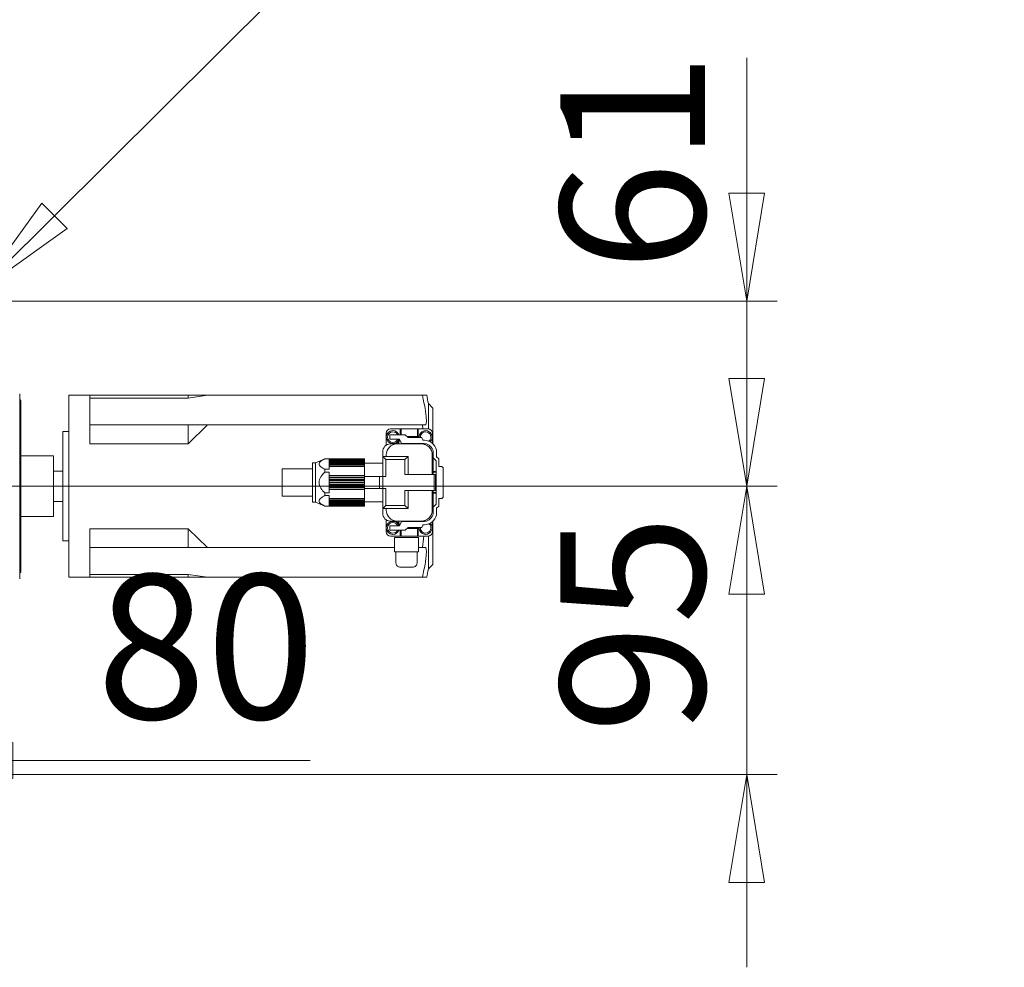
# Model space of a CAD drawing. Units: millimetres. Extents: x 333 to 2810, y 234 to 1956.
# Drawn here: x 1576 to 1901, y 395 to 708 of the extents above; entities that cross this region are included whole.
import ezdxf

# ---------------------------------------------------------------- set-up
doc = ezdxf.new("R2010")
doc.units = ezdxf.units.MM
doc.header["$LTSCALE"] = 10
doc.styles.add('SLDTEXTSTYLE0', font='TXT', dxfattribs={"width": 0.75, "bigfont": 'bigfont'})
doc.dimstyles.new('SLDDIMSTYLE1', dxfattribs={"dimtxt": 47.625, "dimasz": 35.56, "dimexe": 0, "dimexo": 0.0625, "dimgap": 11.90625, "dimtad": 1, "dimdec": 0, "dimrnd": 1e-09, "dimzin": 12, "dimdsep": 46, "dimtxsty": 'SLDTEXTSTYLE0', "dimblk1": 'CLOSED', "dimblk2": 'CLOSED', "dimsah": 1, "dimcen": 0.09, "dimadec": 0, "dimazin": 3, "dimtfac": 1, "dimtdec": 0, "dimtmove": 0, "dimatfit": 0, "dimldrblk": 'CLOSED', "dimfxl": 1, "dimfrac": 2, "dimtolj": 1, "dimtzin": 12, "dimarcsym": 0})
doc.dimstyles.new('SLDDIMSTYLE2', dxfattribs={"dimtxt": 47.625, "dimasz": 35.56, "dimexe": 0, "dimexo": 0.0625, "dimgap": 11.90625, "dimtad": 0, "dimtih": 1, "dimtoh": 1, "dimdec": 0, "dimrnd": 1e-09, "dimzin": 12, "dimdsep": 46, "dimtxsty": 'SLDTEXTSTYLE0', "dimblk1": 'NONE', "dimblk2": 'CLOSED', "dimsah": 1, "dimcen": 0, "dimadec": 0, "dimazin": 3, "dimtfac": 1, "dimtdec": 0, "dimtmove": 0, "dimatfit": 3, "dimldrblk": 'NONE', "dimfxl": 1, "dimfrac": 2, "dimtolj": 1, "dimtzin": 12, "dimarcsym": 0})

# ---------------------------------------------------------------- blocks, each defined once
blk = doc.blocks.new('_Closed')
at = {"color": 0, "linetype": 'ByBlock', "lineweight": -2}
for p, q in [((-1, 0.166667), (0, 0)), ((-1, 0.166667), (-1, -0.166667)), ((0, 0), (-1, -0.166667)), ((0, 0), (-1, 0))]:
    blk.add_line(p, q, dxfattribs=at)
blk = doc.blocks.new('_D_12')
at = {"color": 7, "linetype": 'Continuous', "lineweight": 0}
for p, q in [((1562.56, 617.99), (1709.44, 763.96)), ((1709.44, 763.96), (1898.1, 763.96)), ((1556.46, 611.93), (1562.56, 617.99))]:
    blk.add_line(p, q, dxfattribs=at)
at = {"color": 7, "linetype": 'Continuous', "lineweight": 18, "xscale": 35.56, "yscale": 35.56, "rotation": 224.8225081113}
blk.add_blockref('_Closed', (1562.56, 617.99, 300.23), dxfattribs=at)
at = {"color": 7, "linetype": 'Continuous', "lineweight": 18, "attachment_point": 1, "style": 'SLDTEXTSTYLE0'}
for s, insert, char_height in [('%%c', (1725.32, 825.35), 47.625), ('9', (1797.2, 825.35), 47.62), ('x4', (1832.39, 825.35), 47.625)]:
    blk.add_mtext(s, dxfattribs=dict(at, insert=insert, char_height=char_height))
blk = doc.blocks.new('_None')
blk = doc.blocks.new('_D_13')
at = {"color": 7, "linetype": 'Continuous', "lineweight": 0}
for p, q in [((1458.51, 468.96), (1458.51, 473.56)), ((1538.51, 468.96), (1538.51, 473.56)), ((1458.51, 463.56), (1395.01, 463.56)), ((1538.51, 463.56), (1458.51, 463.56)), ((1538.51, 463.56), (1672.09, 463.56))]:
    blk.add_line(p, q, dxfattribs=at)
at = {"color": 7, "linetype": 'Continuous', "lineweight": 18, "xscale": 35.56, "yscale": 35.56}
blk.add_blockref('_Closed', (1458.51, 463.56, 300.23), dxfattribs=at)
at = {"color": 7, "linetype": 'Continuous', "lineweight": 18, "xscale": 35.56, "yscale": 35.56, "rotation": 180}
blk.add_blockref('_Closed', (1538.51, 463.56, 300.23), dxfattribs=at)
at = {"color": 7, "linetype": 'Continuous', "lineweight": 18, "insert": (1601.71, 524.95), "char_height": 47.625, "attachment_point": 1, "style": 'SLDTEXTSTYLE0'}
blk.add_mtext('80', dxfattribs=at)
blk = doc.blocks.new('_D_14')
at = {"color": 7, "linetype": 'Continuous', "lineweight": 0}
for p, q in [((1815.91, 553.96), (1815.91, 617.46)), ((1508.51, 553.96), (1825.91, 553.96)), ((1815.91, 553.96), (1815.91, 458.96)), ((1548.51, 458.96), (1825.91, 458.96)), ((1815.91, 458.96), (1815.91, 395.46))]:
    blk.add_line(p, q, dxfattribs=at)
at = {"color": 7, "linetype": 'Continuous', "lineweight": 18, "xscale": 35.56, "yscale": 35.56}
for p, rotation in [((1815.91, 553.96, 300.23), 270), ((1815.91, 458.96, 300.23), 90)]:
    blk.add_blockref('_Closed', p, dxfattribs=dict(at, rotation=rotation))
at = {"color": 7, "linetype": 'Continuous', "lineweight": 18, "insert": (1754.52, 472.5), "char_height": 47.625, "attachment_point": 1, "rotation": 90, "style": 'SLDTEXTSTYLE0'}
blk.add_mtext('95', dxfattribs=at)
blk = doc.blocks.new('_D_15')
at = {"color": 7, "linetype": 'Continuous', "lineweight": 0}
for p, q in [((1815.91, 614.96), (1815.91, 695.14)), ((1569.51, 614.96), (1825.91, 614.96)), ((1815.91, 553.96), (1815.91, 614.96)), ((1508.51, 553.96), (1825.91, 553.96)), ((1815.91, 553.96), (1815.91, 490.46))]:
    blk.add_line(p, q, dxfattribs=at)
at = {"color": 7, "linetype": 'Continuous', "lineweight": 18, "xscale": 35.56, "yscale": 35.56}
for p, rotation in [((1815.91, 614.96, 300.23), 270), ((1815.91, 553.96, 300.23), 90)]:
    blk.add_blockref('_Closed', p, dxfattribs=dict(at, rotation=rotation))
at = {"color": 7, "linetype": 'Continuous', "lineweight": 18, "insert": (1754.52, 624.76), "char_height": 47.625, "attachment_point": 1, "rotation": 90, "style": 'SLDTEXTSTYLE0'}
blk.add_mtext('61', dxfattribs=at)

msp = doc.modelspace()

# ---------------------------------------------------------------- linework, layer by layer
at = {"color": 7, "linetype": 'Continuous', "lineweight": 18}
for p, q in [((1576.67, 579.75), (1576.67, 580.99)), ((1599.51, 583.96), (1592.51, 583.96)), ((1592.51, 578.66), (1592.51, 583.96)), ((1599.51, 583.96), (1599.51, 578.66)), ((1631.81, 583.96), (1599.51, 583.96)), ((1631.81, 582.98), (1599.51, 582.98)), ((1631.81, 582.98), (1638.21, 583.96)), ((1631.81, 583.96), (1631.81, 582.98)), ((1631.81, 583.96), (1638.21, 583.96)), ((1638.21, 583.96), (1709.08, 583.96)), ((1709.08, 583.96), (1710.48, 583.96)), ((1711.01, 581.21), (1711.01, 572.9)), ((1712.51, 579.71), (1711.01, 581.21)), ((1576.67, 579.25), (1576.67, 579.77)), ((1576.67, 578.43), (1576.67, 579.25)), ((1576.67, 577.99), (1576.67, 578.13)), ((1576.67, 576.69), (1576.67, 577.77)), ((1592.51, 578.66), (1592.51, 529.26)), ((1599.51, 578.66), (1599.51, 567.96)), ((1712.51, 579.71), (1712.51, 567.96)), ((1576.65, 571.69), (1576.65, 572.35)), ((1576.67, 571.94), (1576.67, 572.78)), ((1576.67, 570.72), (1576.67, 571.97)), ((1590.51, 571.96), (1590.51, 535.96)), ((1590.51, 571.96), (1592.51, 571.96)), ((1631.81, 574.16), (1599.51, 574.16)), ((1631.81, 567.96), (1638.21, 574.16)), ((1631.81, 574.16), (1631.81, 567.96)), ((1638.21, 574.16), (1631.81, 574.16)), ((1638.21, 574.16), (1709.08, 574.16)), ((1697.06, 571.41), (1697.06, 567.76)), ((1701.71, 572.91), (1698.56, 572.91)), ((1701.71, 570.91), (1701.71, 572.91)), ((1702.01, 572.91), (1701.71, 572.91)), ((1702.01, 570.91), (1702.01, 572.91)), ((1704.06, 572.91), (1702.01, 572.91)), ((1704.06, 572.91), (1704.37, 572.91)), ((1705.05, 572.91), (1704.37, 572.91)), ((1705.05, 572.91), (1705.37, 572.91)), ((1707.41, 572.91), (1705.37, 572.91)), ((1707.41, 570.41), (1707.41, 572.91)), ((1707.71, 572.91), (1707.41, 572.91)), ((1707.71, 572.91), (1707.71, 570.16)), ((1710.86, 572.91), (1707.71, 572.91)), ((1710.02, 574.16), (1709.08, 574.16)), ((1712.36, 568.1), (1712.36, 571.41)), ((1631.81, 567.96), (1599.51, 567.96)), ((1698.36, 570.91), (1698.36, 569.51)), ((1698.36, 570.91), (1700.36, 570.91)), ((1700.36, 569.51), (1698.36, 569.51)), ((1699.68, 567.91), (1698.56, 567.91)), ((1703.41, 570.91), (1700.36, 570.91)), ((1700.36, 569.51), (1701.51, 569.51)), ((1700.71, 567.91), (1704.81, 567.91)), ((1701.33, 568.73), (1701.1, 568.49)), ((1701.33, 568.73), (1701.33, 567.91)), ((1701.51, 569.51), (1702.21, 568.01)), ((1701.51, 568.91), (1701.79, 568.91)), ((1702.21, 568.01), (1705.21, 568.01)), ((1703.16, 568.01), (1703.16, 567.91)), ((1704.31, 570.01), (1703.41, 570.91)), ((1704.71, 570.41), (1703.91, 570.41)), ((1705.21, 570.01), (1704.31, 570.01)), ((1707.31, 570.41), (1704.71, 570.41)), ((1704.81, 567.91), (1708.71, 567.91)), ((1705.21, 570.01), (1707.87, 570.01)), ((1705.21, 568.01), (1707.87, 568.01)), ((1706.26, 568.01), (1706.26, 567.91)), ((1707.31, 570.41), (1707.31, 570.01)), ((1707.41, 570.41), (1707.31, 570.41)), ((1707.71, 570.16), (1707.72, 570.01)), ((1707.87, 570.01), (1708.82, 570.01)), ((1707.87, 568.01), (1709.61, 568.01)), ((1708.09, 568.01), (1708.09, 567.91)), ((1709.34, 569.11), (1709.71, 569.11)), ((1710.36, 569.06), (1709.71, 569.11)), ((1710.38, 567.91), (1709.74, 567.91)), ((1576.64, 565.85), (1576.67, 565.86)), ((1576.65, 565.06), (1576.65, 566.1)), ((1576.67, 566.4), (1576.67, 566.85)), ((1576.67, 565.86), (1576.67, 566.4)), ((1576.67, 564.43), (1576.67, 565.88)), ((1695.96, 565.31), (1695.96, 563.76)), ((1697.06, 567.76), (1697.69, 567.76)), ((1697.06, 567.76), (1697.06, 567.43)), ((1712.61, 565.01), (1712.61, 563.36)), ((1713.71, 565.11), (1713.71, 563.71)), ((1587.51, 563.96), (1576.67, 563.96)), ((1587.51, 563.2), (1587.51, 563.96)), ((1587.51, 543.96), (1587.51, 563.2)), ((1672.86, 548.71), (1672.86, 561.71)), ((1673.86, 561.71), (1672.86, 561.71)), ((1673.86, 561.71), (1676.86, 563.01)), ((1673.86, 561.71), (1673.86, 548.71)), ((1689.96, 563.01), (1676.86, 563.01)), ((1676.86, 563.01), (1676.86, 562.99)), ((1678.36, 562.99), (1676.86, 562.99)), ((1678.36, 562.99), (1678.36, 562.81)), ((1689.96, 562.81), (1678.36, 562.81)), ((1678.36, 562.81), (1678.36, 562.67)), ((1689.96, 562.67), (1678.36, 562.67)), ((1678.36, 562.67), (1678.36, 562.59)), ((1689.96, 562.59), (1678.36, 562.59)), ((1678.36, 562.59), (1678.36, 562.41)), ((1678.36, 562.41), (1678.36, 562.39)), ((1689.96, 562.39), (1678.36, 562.39)), ((1678.36, 562.39), (1678.36, 562.28)), ((1689.96, 562.28), (1678.36, 562.28)), ((1678.36, 562.28), (1678.36, 562.1)), ((1678.36, 562.1), (1678.36, 562.03)), ((1689.96, 562.03), (1678.36, 562.03)), ((1678.36, 562.03), (1678.36, 561.9)), ((1689.96, 561.9), (1678.36, 561.9)), ((1678.36, 561.9), (1678.36, 561.71)), ((1678.36, 561.71), (1678.36, 561.59)), ((1689.96, 561.59), (1678.36, 561.59)), ((1678.36, 561.59), (1678.36, 561.44)), ((1689.96, 561.44), (1678.36, 561.44)), ((1678.36, 561.44), (1678.36, 561.25)), ((1689.96, 563.01), (1689.96, 562.81)), ((1689.96, 562.67), (1689.96, 562.81)), ((1689.96, 562.67), (1689.96, 562.59)), ((1689.96, 562.41), (1689.96, 562.59)), ((1689.96, 562.39), (1689.96, 562.41)), ((1689.96, 562.39), (1689.96, 562.28)), ((1689.96, 562.1), (1689.96, 562.28)), ((1689.96, 562.03), (1689.96, 562.1)), ((1689.96, 562.03), (1689.96, 561.9)), ((1689.96, 561.71), (1689.96, 561.9)), ((1689.96, 561.59), (1689.96, 561.71)), ((1695.96, 561.59), (1689.96, 561.59)), ((1689.96, 561.59), (1689.96, 561.44)), ((1689.96, 561.25), (1689.96, 561.44)), ((1695.96, 563.76), (1695.96, 557.21)), ((1695.96, 563.76), (1696.96, 562.76)), ((1700.71, 563.76), (1695.96, 563.76)), ((1696.96, 557.21), (1696.96, 562.76)), ((1703.31, 562.76), (1696.96, 562.76)), ((1697.11, 563.76), (1697.11, 564.31)), ((1704.31, 563.76), (1700.71, 563.76)), ((1703.31, 562.76), (1704.31, 563.76)), ((1703.31, 557.86), (1703.31, 562.76)), ((1704.31, 563.76), (1704.31, 557.86)), ((1712.31, 564.31), (1712.31, 557.86)), ((1712.61, 562.71), (1712.31, 562.71)), ((1712.36, 557.86), (1712.36, 562.71)), ((1712.51, 562.71), (1712.51, 557.86)), ((1713.61, 562.36), (1712.61, 563.36)), ((1712.61, 558.81), (1712.61, 563.36)), ((1713.61, 548.06), (1713.61, 562.36)), ((1713.71, 563.71), (1714.46, 562.96)), ((1714.46, 562.96), (1714.46, 560.51)), ((1576.65, 557.57), (1576.65, 558.87)), ((1576.67, 558.9), (1576.67, 559.1)), ((1576.67, 557.36), (1576.67, 558.97)), ((1587.51, 558.96), (1590.51, 558.96)), ((1662.86, 559.71), (1672.86, 559.71)), ((1662.86, 550.71), (1662.86, 559.71)), ((1676.86, 559.55), (1676.86, 558.65)), ((1678.36, 559.55), (1676.86, 559.55)), ((1678.36, 558.65), (1676.86, 558.65)), ((1678.36, 561.25), (1678.36, 561.09)), ((1689.96, 561.09), (1678.36, 561.09)), ((1678.36, 561.09), (1678.36, 560.92)), ((1689.96, 560.92), (1678.36, 560.92)), ((1678.36, 560.92), (1678.36, 560.72)), ((1678.36, 560.72), (1678.36, 560.52)), ((1678.36, 560.52), (1678.36, 559.55)), ((1689.96, 560.52), (1678.36, 560.52)), ((1678.36, 558.65), (1678.36, 557.49)), ((1689.96, 561.09), (1689.96, 561.25)), ((1689.96, 561.09), (1689.96, 560.92)), ((1689.96, 560.72), (1689.96, 560.92)), ((1689.96, 560.52), (1689.96, 560.72)), ((1689.96, 560.52), (1689.96, 557.49)), ((1712.61, 558.81), (1713.61, 558.98)), ((1712.61, 558.81), (1712.61, 558.56)), ((1712.61, 558.56), (1713.61, 558.56)), ((1712.61, 557.86), (1712.61, 558.56)), ((1715.11, 560.51), (1714.46, 560.51)), ((1715.91, 550.71), (1715.91, 559.71)), ((1689.96, 557.49), (1678.36, 557.49)), ((1678.36, 557.49), (1678.36, 557.33)), ((1678.36, 557.33), (1678.36, 557.05)), ((1678.36, 557.05), (1678.36, 556.96)), ((1689.96, 556.96), (1678.36, 556.96)), ((1678.36, 556.96), (1678.36, 556.7)), ((1689.96, 556.7), (1678.36, 556.7)), ((1678.36, 556.7), (1678.36, 556.55)), ((1678.36, 556.55), (1678.36, 556.27)), ((1678.36, 556.27), (1678.36, 556.15)), ((1689.96, 556.15), (1678.36, 556.15)), ((1678.36, 556.15), (1678.36, 555.89)), ((1689.96, 555.89), (1678.36, 555.89)), ((1678.36, 555.89), (1678.36, 555.75)), ((1678.36, 555.75), (1678.36, 555.47)), ((1678.36, 555.47), (1678.36, 555.34)), ((1689.96, 555.34), (1678.36, 555.34)), ((1678.36, 555.34), (1678.36, 555.08)), ((1689.96, 555.08), (1678.36, 555.08)), ((1678.36, 555.08), (1678.36, 554.95)), ((1678.36, 554.95), (1678.36, 554.67)), ((1689.96, 557.33), (1689.96, 557.49)), ((1689.96, 557.21), (1689.96, 557.33)), ((1689.96, 557.21), (1689.96, 557.02)), ((1689.96, 557.21), (1694.96, 557.21)), ((1689.96, 556.96), (1689.96, 557.02)), ((1689.96, 556.96), (1689.96, 556.7)), ((1689.96, 556.55), (1689.96, 556.7)), ((1689.96, 556.27), (1689.96, 556.55)), ((1689.96, 556.15), (1689.96, 556.27)), ((1689.96, 556.15), (1689.96, 555.89)), ((1689.96, 555.75), (1689.96, 555.89)), ((1689.96, 555.47), (1689.96, 555.75)), ((1689.96, 555.34), (1689.96, 555.47)), ((1689.96, 555.34), (1689.96, 555.08)), ((1689.96, 554.95), (1689.96, 555.08)), ((1689.96, 554.67), (1689.96, 554.95)), ((1694.96, 557.21), (1694.96, 553.21)), ((1694.96, 557.21), (1695.96, 557.21)), ((1695.96, 557.21), (1695.96, 553.21)), ((1695.96, 557.21), (1696.96, 557.21)), ((1704.81, 557.86), (1703.31, 557.86)), ((1712.91, 557.86), (1704.81, 557.86)), ((1712.91, 552.56), (1712.91, 557.86)), ((1712.91, 557.86), (1713.36, 557.86)), ((1713.36, 552.56), (1713.36, 557.86)), ((1576.67, 550), (1576.67, 551.61)), ((1676.86, 551.77), (1676.86, 550.87)), ((1678.36, 551.77), (1676.86, 551.77)), ((1678.36, 554.67), (1678.36, 554.52)), ((1689.96, 554.52), (1678.36, 554.52)), ((1678.36, 554.52), (1678.36, 554.26)), ((1689.96, 554.26), (1678.36, 554.26)), ((1678.36, 554.26), (1678.36, 554.15)), ((1678.36, 554.15), (1678.36, 553.87)), ((1678.36, 553.87), (1678.36, 553.71)), ((1689.96, 553.71), (1678.36, 553.71)), ((1678.36, 553.71), (1678.36, 553.46)), ((1689.96, 553.46), (1678.36, 553.46)), ((1678.36, 553.46), (1678.36, 553.36)), ((1678.36, 553.36), (1678.36, 553.09)), ((1678.36, 553.09), (1678.36, 552.92)), ((1689.96, 552.92), (1678.36, 552.92)), ((1678.36, 552.92), (1678.36, 551.77)), ((1689.96, 554.52), (1689.96, 554.67)), ((1689.96, 554.52), (1689.96, 554.26)), ((1689.96, 554.15), (1689.96, 554.26)), ((1689.96, 553.87), (1689.96, 554.15)), ((1689.96, 553.71), (1689.96, 553.87)), ((1689.96, 553.71), (1689.96, 553.46)), ((1689.96, 553.4), (1689.96, 553.46)), ((1689.96, 553.4), (1689.96, 553.21)), ((1689.96, 553.21), (1694.96, 553.21)), ((1689.96, 553.09), (1689.96, 553.21)), ((1689.96, 552.92), (1689.96, 553.09)), ((1689.96, 552.92), (1689.96, 549.89)), ((1694.96, 553.21), (1695.96, 553.21)), ((1695.96, 553.21), (1696.96, 553.21)), ((1695.96, 553.21), (1695.96, 546.66)), ((1696.96, 547.66), (1696.96, 553.21)), ((1704.81, 552.56), (1703.31, 552.56)), ((1703.31, 547.66), (1703.31, 552.56)), ((1704.31, 552.56), (1704.31, 546.66)), ((1712.91, 552.56), (1704.81, 552.56)), ((1712.31, 552.56), (1712.31, 546.11)), ((1712.36, 547.71), (1712.36, 552.56)), ((1712.51, 552.56), (1712.51, 547.71)), ((1712.61, 551.86), (1712.61, 552.56)), ((1712.61, 551.86), (1713.61, 551.86)), ((1712.61, 551.86), (1712.61, 551.61)), ((1713.61, 551.44), (1712.61, 551.61)), ((1712.61, 547.06), (1712.61, 551.61)), ((1713.36, 552.56), (1712.91, 552.56)), ((1576.65, 550.01), (1576.65, 551.28)), ((1576.67, 549.93), (1576.67, 550)), ((1576.67, 549.77), (1576.67, 549.93)), ((1587.51, 548.96), (1590.51, 548.96)), ((1662.86, 550.71), (1672.86, 550.71)), ((1673.86, 548.71), (1672.86, 548.71)), ((1673.86, 548.71), (1676.86, 547.41)), ((1678.36, 550.87), (1676.86, 550.87)), ((1678.36, 550.87), (1678.36, 549.89)), ((1689.96, 549.89), (1678.36, 549.89)), ((1678.36, 549.89), (1678.36, 549.69)), ((1678.36, 549.69), (1678.36, 549.5)), ((1689.96, 549.5), (1678.36, 549.5)), ((1678.36, 549.5), (1678.36, 549.33)), ((1689.96, 549.33), (1678.36, 549.33)), ((1678.36, 549.33), (1678.36, 549.17)), ((1678.36, 549.17), (1678.36, 548.98)), ((1689.96, 548.98), (1678.36, 548.98)), ((1678.36, 548.98), (1678.36, 548.82)), ((1689.96, 548.82), (1678.36, 548.82)), ((1678.36, 548.82), (1678.36, 548.71)), ((1678.36, 548.71), (1678.36, 548.52)), ((1689.96, 548.52), (1678.36, 548.52)), ((1678.36, 548.52), (1678.36, 548.39)), ((1689.96, 548.39), (1678.36, 548.39)), ((1678.36, 548.39), (1678.36, 548.32)), ((1689.96, 549.69), (1689.96, 549.89)), ((1689.96, 549.5), (1689.96, 549.69)), ((1689.96, 549.5), (1689.96, 549.33)), ((1689.96, 549.17), (1689.96, 549.33)), ((1689.96, 548.98), (1689.96, 549.17)), ((1689.96, 548.98), (1689.96, 548.82)), ((1689.96, 548.83), (1695.96, 548.83)), ((1689.96, 548.71), (1689.96, 548.82)), ((1689.96, 548.52), (1689.96, 548.71)), ((1689.96, 548.52), (1689.96, 548.39)), ((1689.96, 548.32), (1689.96, 548.39)), ((1714.46, 549.91), (1715.11, 549.91)), ((1714.46, 549.91), (1714.46, 547.46)), ((1676.86, 547.43), (1676.86, 547.41)), ((1678.36, 547.43), (1676.86, 547.43)), ((1676.86, 547.41), (1689.96, 547.41)), ((1678.36, 548.32), (1678.36, 548.14)), ((1689.96, 548.14), (1678.36, 548.14)), ((1678.36, 548.14), (1678.36, 548.03)), ((1689.96, 548.03), (1678.36, 548.03)), ((1678.36, 548.03), (1678.36, 548.01)), ((1678.36, 548.01), (1678.36, 547.83)), ((1689.96, 547.83), (1678.36, 547.83)), ((1678.36, 547.83), (1678.36, 547.75)), ((1689.96, 547.75), (1678.36, 547.75)), ((1678.36, 547.75), (1678.36, 547.61)), ((1689.96, 547.61), (1678.36, 547.61)), ((1678.36, 547.61), (1678.36, 547.43)), ((1689.96, 548.14), (1689.96, 548.32)), ((1689.96, 548.14), (1689.96, 548.03)), ((1689.96, 548.01), (1689.96, 548.03)), ((1689.96, 547.83), (1689.96, 548.01)), ((1689.96, 547.83), (1689.96, 547.75)), ((1689.96, 547.61), (1689.96, 547.75)), ((1689.96, 547.61), (1689.96, 547.41)), ((1696.96, 547.66), (1695.96, 546.66)), ((1700.71, 546.66), (1695.96, 546.66)), ((1695.96, 546.66), (1695.96, 545.11)), ((1703.31, 547.66), (1696.96, 547.66)), ((1697.11, 546.11), (1697.11, 546.66)), ((1700.71, 546.66), (1704.31, 546.66)), ((1704.31, 546.66), (1703.31, 547.66)), ((1712.31, 547.71), (1712.61, 547.71)), ((1712.61, 547.06), (1713.61, 548.06)), ((1712.61, 547.06), (1712.61, 545.41)), ((1713.71, 546.71), (1714.46, 547.46)), ((1713.71, 545.31), (1713.71, 546.71)), ((1576.67, 542.89), (1576.63, 542.92)), ((1576.65, 542.7), (1576.65, 543.57)), ((1576.67, 543.96), (1587.51, 543.96)), ((1576.67, 542.9), (1576.67, 543.65)), ((1576.67, 542.89), (1576.67, 542.9)), ((1576.67, 542.39), (1576.67, 542.89)), ((1576.67, 541.02), (1576.67, 542.21)), ((1697.06, 542.98), (1697.06, 542.66)), ((1697.69, 542.66), (1697.06, 542.66)), ((1697.06, 542.66), (1697.06, 539.01)), ((1699.68, 542.51), (1698.56, 542.51)), ((1704.81, 542.51), (1700.71, 542.51)), ((1701.33, 541.69), (1701.1, 541.92)), ((1701.33, 541.69), (1701.33, 542.51)), ((1701.51, 540.91), (1702.21, 542.41)), ((1705.21, 542.41), (1702.21, 542.41)), ((1703.16, 542.51), (1703.16, 542.41)), ((1708.71, 542.51), (1704.81, 542.51)), ((1707.87, 542.41), (1705.21, 542.41)), ((1706.26, 542.51), (1706.26, 542.41)), ((1709.61, 542.41), (1707.87, 542.41)), ((1708.09, 542.41), (1708.09, 542.51)), ((1710.38, 542.51), (1709.74, 542.51)), ((1712.36, 539.01), (1712.36, 542.31)), ((1712.51, 542.45), (1712.51, 528.21)), ((1631.81, 539.96), (1599.51, 539.96)), ((1599.51, 539.96), (1599.51, 529.26)), ((1631.81, 539.96), (1638.21, 533.76)), ((1631.81, 539.96), (1631.81, 533.76)), ((1698.36, 540.91), (1698.36, 539.51)), ((1698.36, 540.91), (1700.36, 540.91)), ((1700.36, 539.51), (1698.36, 539.51)), ((1700.36, 540.91), (1701.51, 540.91)), ((1700.36, 539.51), (1703.41, 539.51)), ((1701.51, 541.51), (1701.79, 541.51)), ((1701.71, 537.51), (1701.71, 539.51)), ((1702.01, 539.51), (1702.01, 537.51)), ((1704.31, 540.41), (1703.41, 539.51)), ((1704.71, 540.01), (1703.91, 540.01)), ((1705.21, 540.41), (1704.31, 540.41)), ((1707.31, 540.01), (1704.71, 540.01)), ((1705.21, 540.41), (1707.87, 540.41)), ((1707.31, 540.01), (1707.31, 540.41)), ((1707.31, 540.01), (1707.41, 540.01)), ((1707.41, 540.01), (1707.41, 537.51)), ((1707.72, 540.41), (1707.71, 540.26)), ((1707.71, 540.26), (1707.71, 537.51)), ((1707.87, 540.41), (1708.82, 540.41)), ((1709.34, 541.31), (1709.71, 541.31)), ((1709.71, 541.31), (1710.36, 541.36)), ((1576.65, 536.26), (1576.65, 536.65)), ((1576.67, 536.7), (1576.67, 537.99)), ((1576.67, 536.67), (1576.67, 536.7)), ((1576.67, 535.87), (1576.67, 536.67)), ((1576.67, 535.55), (1576.67, 535.69)), ((1590.51, 535.96), (1592.51, 535.96)), ((1698.56, 537.51), (1701.71, 537.51)), ((1699.81, 537.06), (1699.81, 533.76)), ((1699.81, 537.06), (1707.81, 537.06)), ((1701.71, 537.51), (1702.01, 537.51)), ((1704.06, 537.51), (1702.01, 537.51)), ((1704.37, 537.51), (1704.06, 537.51)), ((1705.05, 537.51), (1704.37, 537.51)), ((1705.37, 537.51), (1705.05, 537.51)), ((1707.41, 537.51), (1705.37, 537.51)), ((1707.41, 537.51), (1707.71, 537.51)), ((1707.71, 537.51), (1710.86, 537.51)), ((1707.81, 537.06), (1707.81, 533.76)), ((1711.01, 537.52), (1711.01, 526.71)), ((1631.81, 533.76), (1599.51, 533.76)), ((1631.81, 533.76), (1638.21, 533.76)), ((1638.21, 533.76), (1699.81, 533.76)), ((1699.81, 533.76), (1699.81, 532.36)), ((1707.81, 532.36), (1699.81, 532.36)), ((1700.31, 532.36), (1700.31, 528.66)), ((1707.31, 528.66), (1707.31, 532.36)), ((1707.81, 533.76), (1707.81, 532.36)), ((1707.81, 533.76), (1709.08, 533.76)), ((1709.08, 533.76), (1710.02, 533.76)), ((1576.67, 530.68), (1576.67, 531.73)), ((1576.67, 530.2), (1576.67, 530.68)), ((1592.51, 523.96), (1592.51, 529.26)), ((1599.51, 529.26), (1599.51, 523.96)), ((1576.67, 527.23), (1576.67, 528.44)), ((1576.67, 527.2), (1576.67, 527.23)), ((1576.67, 527.05), (1576.67, 527.05)), ((1700.32, 528.66), (1700.31, 528.66)), ((1706, 527.36), (1701.63, 527.36)), ((1707.31, 528.66), (1707.3, 528.66)), ((1712.51, 528.21), (1711.01, 526.71)), ((1599.51, 523.96), (1592.51, 523.96)), ((1631.81, 524.94), (1599.51, 524.94)), ((1631.81, 523.96), (1599.51, 523.96)), ((1638.21, 523.96), (1631.81, 524.94)), ((1631.81, 524.94), (1631.81, 523.96)), ((1631.81, 523.96), (1638.21, 523.96)), ((1638.21, 523.96), (1709.08, 523.96)), ((1710.48, 523.96), (1709.08, 523.96))]:
    msp.add_line(p, q, dxfattribs=at)
for centre, radius, start, end in [((1576.37, 582.21), 0.3, 0, 90), ((1563.51, 553.96), 148.63, 9.6831, 11.6445), ((1563.51, 553.96), 150, 10.4669, 11.537), ((1698.56, 571.41), 1.5, 90, 180), ((1699.31, 570.16), 2.15, 90, 270), ((1699.31, 570.16), 1.75, 90, 270), ((1699.31, 570.16), 2.15, 20.4162, 90), ((1699.31, 570.16), 1.75, 25.3769, 90), ((1710.11, 570.16), 2.15, 90, 184.0006), ((1710.11, 570.16), 1.75, 90, 184.9171), ((1563.51, 553.96), 146.97, 7.3493, 7.8999), ((1710.11, 570.16), 2.15, 314.4919, 90), ((1710.11, 570.16), 1.75, 309.6066, 90), ((1710.86, 571.41), 1.5, 0, 90), ((1698.56, 565.31), 2.6, 90, 180), ((1700.71, 564.31), 3.6, 90, 180), ((1699.31, 570.16), 1.75, 270, 338.1963), ((1699.31, 570.16), 2.15, 270, 342.4027), ((1699.68, 569.91), 2, 270, 315), ((1699.31, 570.16), 2.4, 301.8547, 340.7533), ((1708.71, 564.31), 3.6, 0, 90), ((1709.74, 569.91), 2, 251.8051, 270), ((1709.71, 565.11), 4, 0, 80.648), ((1709.61, 565.01), 3, 0, 75.5225), ((1715.11, 559.71), 0.8, 0, 90), ((1715.11, 550.71), 0.8, 270, 0), ((1698.56, 545.11), 2.6, 180, 270), ((1700.71, 546.11), 3.6, 180, 270), ((1708.71, 546.11), 3.6, 270, 0), ((1709.61, 545.41), 3, 284.4775, 0), ((1709.71, 545.31), 4, 279.352, 0), ((1699.31, 540.26), 2.15, 90, 270), ((1699.31, 540.26), 1.75, 90, 270), ((1699.31, 540.26), 2.15, 17.5973, 90), ((1699.31, 540.26), 1.75, 21.8037, 90), ((1699.68, 540.51), 2, 45, 90), ((1699.31, 540.26), 2.4, 19.2467, 58.1453), ((1709.74, 540.51), 2, 90, 108.1949), ((1698.56, 539.01), 1.5, 180, 270), ((1699.31, 540.26), 1.75, 270, 334.6231), ((1699.31, 540.26), 2.15, 270, 339.5838), ((1710.11, 540.26), 2.15, 175.9994, 270), ((1710.11, 540.26), 1.75, 175.0829, 270), ((1710.11, 540.26), 2.15, 270, 45.5081), ((1710.11, 540.26), 1.75, 270, 50.3934), ((1710.86, 539.01), 1.5, 270, 0), ((1563.51, 553.96), 146.97, 352.1001, 353.6324), ((1563.51, 553.96), 148.63, 348.3555, 350.3169), ((1576.37, 525.71), 0.3, 270, 0), ((1563.51, 553.96), 150, 348.463, 349.5331)]:
    msp.add_arc(centre, radius, start, end, dxfattribs=at)
for points, knots in [([(1576.34, 542.31), (1576.34, 543.57), (1576.34, 546.28), (1576.34, 550.83), (1576.34, 556.02), (1576.34, 561.32), (1576.34, 566.46), (1576.34, 571.21), (1576.34, 575.63), (1576.34, 579.42), (1576.34, 582.26), (1576.34, 584.08), (1576.34, 584.3), (1576.34, 584.41)], [0, 0, 0, 0, 0.0677772, 0.1444584, 0.2308623, 0.3274647, 0.412081, 0.5026951, 0.5983943, 0.6978113, 0.7991971, 0.900583, 1, 1, 1, 1]), ([(1576.67, 582.2), (1576.66, 582.24), (1576.66, 582.3), (1576.61, 582.38), (1576.55, 582.43), (1576.49, 582.47), (1576.43, 582.49), (1576.39, 582.49), (1576.37, 582.49)], [0, 0, 0, 0, 0.294997, 0.499117, 0.644422, 0.774222, 0.891435, 1, 1, 1, 1]), ([(1576.37, 582.44), (1576.39, 582.44), (1576.43, 582.43), (1576.49, 582.41), (1576.55, 582.37), (1576.61, 582.32), (1576.66, 582.23), (1576.66, 582.16), (1576.67, 582.12)], [0, 0, 0, 0, 0.108469, 0.225653, 0.355484, 0.500874, 0.704688, 1, 1, 1, 1]), ([(1576.67, 580.99), (1576.66, 581.01), (1576.66, 581.06), (1576.61, 581.11), (1576.55, 581.14), (1576.49, 581.16), (1576.43, 581.18), (1576.39, 581.18), (1576.37, 581.18)], [0, 0, 0, 0, 0.294997, 0.499117, 0.644422, 0.774222, 0.891435, 1, 1, 1, 1]), ([(1576.37, 580.85), (1576.39, 580.85), (1576.43, 580.84), (1576.49, 580.81), (1576.55, 580.77), (1576.61, 580.7), (1576.66, 580.6), (1576.66, 580.51), (1576.67, 580.46)], [0, 0, 0, 0, 0.108474, 0.225658, 0.355488, 0.500878, 0.704782, 1, 1, 1, 1]), ([(1576.67, 580.99), (1576.67, 581.28), (1576.67, 581.81), (1576.67, 582.02), (1576.67, 582.12)], [0, 0, 0, 0, 0.560063, 1, 1, 1, 1]), ([(1576.67, 577.77), (1576.66, 577.78), (1576.66, 577.8), (1576.61, 577.82), (1576.55, 577.84), (1576.49, 577.84), (1576.43, 577.85), (1576.39, 577.85), (1576.37, 577.85)], [0, 0, 0, 0, 0.294733, 0.498661, 0.644152, 0.774086, 0.891386, 1, 1, 1, 1]), ([(1576.37, 577.58), (1576.42, 577.53), (1576.52, 577.44), (1576.59, 577.38), (1576.62, 577.35)], [0, 0, 0, 0, 0.5004371, 1, 1, 1, 1]), ([(1576.67, 580.06), (1576.67, 580.14), (1576.67, 580.27), (1576.67, 580.4), (1576.67, 580.46)], [0, 0, 0, 0, 0.559999, 1, 1, 1, 1]), ([(1576.67, 577.77), (1576.67, 578.25), (1576.67, 579.1), (1576.67, 579.77), (1576.67, 580.06)], [0, 0, 0, 0, 0.559991, 1, 1, 1, 1]), ([(1710.02, 578.96), (1710.12, 578.33), (1710.26, 577.39), (1710.35, 576.28), (1710.37, 575.54), (1710.35, 574.94), (1710.26, 574.33), (1710.12, 574.23), (1710.02, 574.16)], [0, 0, 0, 0, 0.249415, 0.37421, 0.499747, 0.624748, 0.750029, 1, 1, 1, 1]), ([(1576.37, 577.26), (1576.39, 577.26), (1576.43, 577.26), (1576.49, 577.22), (1576.55, 577.18), (1576.61, 577.1), (1576.66, 576.99), (1576.66, 576.89), (1576.67, 576.84)], [0, 0, 0, 0, 0.108474, 0.225658, 0.355488, 0.500878, 0.704782, 1, 1, 1, 1]), ([(1576.67, 572.78), (1576.67, 573.6), (1576.67, 575.07), (1576.67, 576.3), (1576.67, 576.84)], [0, 0, 0, 0, 0.560063, 1, 1, 1, 1]), ([(1576.67, 572.78), (1576.66, 572.78), (1576.66, 572.77), (1576.61, 572.76), (1576.55, 572.76), (1576.49, 572.75), (1576.43, 572.75), (1576.39, 572.75), (1576.37, 572.75)], [0, 0, 0, 0, 0.295015, 0.499119, 0.644453, 0.774262, 0.891464, 1, 1, 1, 1]), ([(1576.37, 572.54), (1576.42, 572.5), (1576.52, 572.43), (1576.59, 572.42), (1576.62, 572.41)], [0, 0, 0, 0, 0.500437, 1, 1, 1, 1]), ([(1576.37, 571.95), (1576.39, 571.94), (1576.43, 571.94), (1576.49, 571.91), (1576.55, 571.86), (1576.61, 571.79), (1576.66, 571.67), (1576.66, 571.58), (1576.67, 571.52)], [0, 0, 0, 0, 0.108474, 0.225658, 0.355488, 0.500878, 0.704782, 1, 1, 1, 1]), ([(1576.67, 566.4), (1576.67, 567.4), (1576.67, 569.19), (1576.67, 570.81), (1576.67, 571.52)], [0, 0, 0, 0, 0.560063, 1, 1, 1, 1]), ([(1701.33, 568.73), (1701.37, 568.76), (1701.43, 568.82), (1701.49, 568.88), (1701.51, 568.91)], [0, 0, 0, 0, 0.559462, 1, 1, 1, 1]), ([(1708.82, 570.01), (1708.91, 569.84), (1709.09, 569.55), (1709.26, 569.24), (1709.34, 569.11)], [0, 0, 0, 0, 0.552099, 1, 1, 1, 1]), ([(1709.61, 568.01), (1709.75, 567.99), (1710, 567.96), (1710.25, 567.93), (1710.36, 567.91)], [0, 0, 0, 0, 0.559942, 1, 1, 1, 1]), ([(1576.67, 566.4), (1576.66, 566.38), (1576.66, 566.35), (1576.61, 566.31), (1576.55, 566.28), (1576.49, 566.27), (1576.43, 566.26), (1576.39, 566.26), (1576.37, 566.25)], [0, 0, 0, 0, 0.295015, 0.499119, 0.644453, 0.774262, 0.891464, 1, 1, 1, 1]), ([(1576.37, 566.12), (1576.42, 566.1), (1576.52, 566.06), (1576.59, 566.08), (1576.62, 566.1)], [0, 0, 0, 0, 0.5004371, 1, 1, 1, 1]), ([(1576.37, 565.3), (1576.39, 565.3), (1576.43, 565.29), (1576.49, 565.26), (1576.55, 565.22), (1576.61, 565.15), (1576.66, 565.04), (1576.66, 564.95), (1576.67, 564.9)], [0, 0, 0, 0, 0.108474, 0.225658, 0.355488, 0.500878, 0.704782, 1, 1, 1, 1]), ([(1576.67, 559.1), (1576.67, 560.2), (1576.67, 562.18), (1576.67, 564.07), (1576.67, 564.9)], [0, 0, 0, 0, 0.560063, 1, 1, 1, 1]), ([(1676.86, 559.55), (1676.4, 559.8), (1675.72, 560.16), (1675.13, 560.77), (1674.96, 561.27), (1675.13, 561.77), (1675.71, 562.38), (1676.4, 562.75), (1676.86, 562.99)], [0, 0, 0, 0, 0.249378, 0.374691, 0.499629, 0.624713, 0.750192, 1, 1, 1, 1]), ([(1576.67, 559.1), (1576.66, 559.06), (1576.66, 559.01), (1576.61, 558.94), (1576.55, 558.9), (1576.49, 558.87), (1576.43, 558.85), (1576.39, 558.85), (1576.37, 558.85)], [0, 0, 0, 0, 0.2949965, 0.499117, 0.644422, 0.7742216, 0.8914346, 1, 1, 1, 1]), ([(1576.37, 558.8), (1576.42, 558.79), (1576.52, 558.79), (1576.59, 558.85), (1576.62, 558.88)], [0, 0, 0, 0, 0.5004371, 1, 1, 1, 1]), ([(1676.86, 551.77), (1676.4, 552.26), (1675.71, 552.99), (1675.13, 554.21), (1674.96, 555.22), (1675.14, 556.22), (1675.72, 557.43), (1676.41, 558.16), (1676.86, 558.65)], [0, 0, 0, 0, 0.250019, 0.375634, 0.500918, 0.625953, 0.750969, 1, 1, 1, 1]), ([(1576.37, 557.81), (1576.39, 557.81), (1576.43, 557.8), (1576.49, 557.78), (1576.55, 557.74), (1576.61, 557.68), (1576.66, 557.59), (1576.66, 557.51), (1576.67, 557.46)], [0, 0, 0, 0, 0.108469, 0.2256529, 0.3554845, 0.5008735, 0.7046882, 1, 1, 1, 1]), ([(1576.67, 551.41), (1576.67, 552.54), (1576.67, 554.56), (1576.67, 556.58), (1576.67, 557.46)], [0, 0, 0, 0, 0.560063, 1, 1, 1, 1]), ([(1576.67, 551.41), (1576.66, 551.37), (1576.66, 551.29), (1576.61, 551.2), (1576.55, 551.14), (1576.49, 551.11), (1576.43, 551.08), (1576.39, 551.08), (1576.37, 551.08)], [0, 0, 0, 0, 0.294997, 0.499117, 0.644422, 0.774222, 0.891435, 1, 1, 1, 1]), ([(1576.62, 549.97), (1576.59, 550.01), (1576.52, 550.07), (1576.42, 550.07), (1576.37, 550.07)], [0, 0, 0, 0, 0.499614, 1, 1, 1, 1]), ([(1576.37, 550.03), (1576.39, 550.03), (1576.43, 550.03), (1576.49, 550.01), (1576.55, 549.98), (1576.61, 549.93), (1576.66, 549.87), (1576.66, 549.81), (1576.67, 549.77)], [0, 0, 0, 0, 0.108469, 0.225653, 0.355484, 0.500874, 0.704688, 1, 1, 1, 1]), ([(1576.67, 543.91), (1576.67, 544.99), (1576.67, 546.9), (1576.67, 548.89), (1576.67, 549.77)], [0, 0, 0, 0, 0.560063, 1, 1, 1, 1]), ([(1676.86, 547.43), (1676.4, 547.67), (1675.72, 548.04), (1675.13, 548.64), (1674.96, 549.14), (1675.13, 549.65), (1675.71, 550.25), (1676.4, 550.62), (1676.86, 550.87)], [0, 0, 0, 0, 0.249378, 0.374691, 0.499629, 0.624713, 0.750192, 1, 1, 1, 1]), ([(1576.34, 523.51), (1576.34, 523.51), (1576.34, 523.33), (1576.34, 523.95), (1576.34, 525.35), (1576.34, 527.75), (1576.34, 530.9), (1576.34, 534.67), (1576.34, 538.46), (1576.34, 541.08), (1576.34, 542.31)], [0, 0, 0, 0, 0.00177, 0.161413, 0.312574, 0.453729, 0.61488, 0.759017, 0.886935, 1, 1, 1, 1]), ([(1576.67, 543.91), (1576.66, 543.86), (1576.66, 543.77), (1576.61, 543.67), (1576.55, 543.6), (1576.49, 543.55), (1576.43, 543.53), (1576.39, 543.52), (1576.37, 543.52)], [0, 0, 0, 0, 0.294997, 0.499117, 0.644422, 0.774222, 0.891435, 1, 1, 1, 1]), ([(1576.62, 542.68), (1576.59, 542.7), (1576.52, 542.73), (1576.42, 542.69), (1576.37, 542.68)], [0, 0, 0, 0, 0.4996145, 1, 1, 1, 1]), ([(1576.37, 542.55), (1576.39, 542.55), (1576.43, 542.55), (1576.49, 542.54), (1576.55, 542.52), (1576.61, 542.49), (1576.66, 542.45), (1576.66, 542.41), (1576.67, 542.39)], [0, 0, 0, 0, 0.108469, 0.225653, 0.355484, 0.500874, 0.704688, 1, 1, 1, 1]), ([(1576.67, 537.16), (1576.67, 538.1), (1576.67, 539.76), (1576.67, 541.59), (1576.67, 542.39)], [0, 0, 0, 0, 0.560063, 1, 1, 1, 1]), ([(1710.36, 542.5), (1710.22, 542.49), (1709.97, 542.45), (1709.72, 542.42), (1709.61, 542.41)], [0, 0, 0, 0, 0.560065, 1, 1, 1, 1]), ([(1701.51, 541.51), (1701.48, 541.54), (1701.42, 541.6), (1701.36, 541.66), (1701.33, 541.69)], [0, 0, 0, 0, 0.56054, 1, 1, 1, 1]), ([(1708.82, 540.41), (1708.91, 540.57), (1709.09, 540.87), (1709.26, 541.17), (1709.34, 541.31)], [0, 0, 0, 0, 0.552099, 1, 1, 1, 1]), ([(1576.67, 537.16), (1576.66, 537.11), (1576.66, 537.01), (1576.61, 536.9), (1576.55, 536.82), (1576.49, 536.77), (1576.43, 536.74), (1576.39, 536.74), (1576.37, 536.74)], [0, 0, 0, 0, 0.294997, 0.499117, 0.644422, 0.774222, 0.891435, 1, 1, 1, 1]), ([(1576.62, 536.23), (1576.59, 536.23), (1576.52, 536.22), (1576.42, 536.15), (1576.37, 536.12)], [0, 0, 0, 0, 0.4996145, 1, 1, 1, 1]), ([(1576.37, 535.91), (1576.39, 535.91), (1576.43, 535.91), (1576.49, 535.91), (1576.55, 535.9), (1576.61, 535.89), (1576.66, 535.88), (1576.66, 535.87), (1576.67, 535.87)], [0, 0, 0, 0, 0.108469, 0.225653, 0.355484, 0.500874, 0.704688, 1, 1, 1, 1]), ([(1576.67, 531.66), (1576.67, 532.38), (1576.67, 533.67), (1576.67, 535.19), (1576.67, 535.87)], [0, 0, 0, 0, 0.560063, 1, 1, 1, 1]), ([(1710.02, 533.76), (1710.12, 533.69), (1710.26, 533.59), (1710.35, 532.98), (1710.37, 532.38), (1710.35, 531.64), (1710.26, 530.53), (1710.12, 529.59), (1710.02, 528.96)], [0, 0, 0, 0, 0.249415, 0.37421, 0.499747, 0.624748, 0.750029, 1, 1, 1, 1]), ([(1576.67, 531.66), (1576.66, 531.6), (1576.66, 531.51), (1576.61, 531.39), (1576.55, 531.32), (1576.49, 531.27), (1576.43, 531.24), (1576.39, 531.23), (1576.37, 531.23)], [0, 0, 0, 0, 0.294997, 0.499117, 0.644422, 0.774222, 0.891435, 1, 1, 1, 1]), ([(1576.62, 531.09), (1576.59, 531.07), (1576.52, 531.02), (1576.42, 530.93), (1576.37, 530.88)], [0, 0, 0, 0, 0.499614, 1, 1, 1, 1]), ([(1576.37, 530.61), (1576.39, 530.61), (1576.43, 530.61), (1576.49, 530.62), (1576.55, 530.63), (1576.61, 530.64), (1576.66, 530.66), (1576.66, 530.67), (1576.67, 530.68)], [0, 0, 0, 0, 0.108469, 0.225653, 0.355484, 0.500874, 0.704688, 1, 1, 1, 1]), ([(1576.67, 527.81), (1576.67, 528.27), (1576.67, 529.09), (1576.67, 530.2), (1576.67, 530.68)], [0, 0, 0, 0, 0.560063, 1, 1, 1, 1]), ([(1576.67, 527.81), (1576.66, 527.75), (1576.66, 527.67), (1576.61, 527.56), (1576.55, 527.49), (1576.49, 527.45), (1576.43, 527.42), (1576.39, 527.41), (1576.37, 527.41)], [0, 0, 0, 0, 0.294997, 0.499117, 0.644422, 0.774222, 0.891435, 1, 1, 1, 1]), ([(1576.37, 527.04), (1576.39, 527.04), (1576.43, 527.05), (1576.49, 527.06), (1576.55, 527.08), (1576.61, 527.11), (1576.66, 527.16), (1576.66, 527.2), (1576.67, 527.23)], [0, 0, 0, 0, 0.108469, 0.225653, 0.355484, 0.500874, 0.704688, 1, 1, 1, 1]), ([(1576.67, 525.89), (1576.66, 525.85), (1576.66, 525.78), (1576.61, 525.69), (1576.55, 525.63), (1576.49, 525.59), (1576.43, 525.57), (1576.39, 525.56), (1576.37, 525.56)], [0, 0, 0, 0, 0.294997, 0.499117, 0.644422, 0.774222, 0.891435, 1, 1, 1, 1]), ([(1576.37, 525.47), (1576.39, 525.47), (1576.43, 525.48), (1576.49, 525.5), (1576.55, 525.53), (1576.61, 525.58), (1576.66, 525.65), (1576.66, 525.72), (1576.67, 525.75)], [0, 0, 0, 0, 0.108469, 0.225653, 0.355484, 0.500874, 0.704688, 1, 1, 1, 1]), ([(1576.67, 525.89), (1576.67, 526.06), (1576.67, 526.35), (1576.67, 526.96), (1576.67, 527.23)], [0, 0, 0, 0, 0.560063, 1, 1, 1, 1]), ([(1701.63, 527.36), (1701.46, 527.38), (1701.11, 527.42), (1700.68, 527.72), (1700.38, 528.15), (1700.34, 528.49), (1700.32, 528.66)], [0, 0, 0, 0, 0.250013, 0.499789, 0.749454, 1, 1, 1, 1]), ([(1707.3, 528.66), (1707.28, 528.49), (1707.24, 528.15), (1706.94, 527.72), (1706.51, 527.42), (1706.17, 527.38), (1706, 527.36)], [0, 0, 0, 0, 0.249984, 0.49975, 0.74942, 1, 1, 1, 1])]:
    msp.add_open_spline(points, degree=3, knots=knots, dxfattribs=at)

# ---------------------------------------------------------------- dimensions: what is measured, and where the dimension line sits
dim = msp.add_diameter_dim_2p(p1=(1556.46, 611.93), p2=(1562.56, 617.99), text='<>x4', dimstyle='SLDDIMSTYLE2', dxfattribs=at)
dim.commit()
dim.dimension.update_dxf_attribs({"geometry": '_D_12', "text_midpoint": (1811.71, 802.72), "dimtype": 163})
for base, p2, picture, middle in [((1815.91, 614.96), (1559.51, 614.96), '_D_15', (1815.91, 659.95)), ((1815.91, 458.96), (1538.51, 458.96), '_D_14', (1815.91, 507.69))]:
    dim = msp.add_linear_dim(base=base, p1=(1498.51, 553.96), p2=p2, angle=90, dimstyle='SLDDIMSTYLE1', dxfattribs=at)
    dim.commit()
    dim.dimension.update_dxf_attribs({"geometry": picture, "text_midpoint": middle, "dimtype": 160})
dim = msp.add_linear_dim(base=(1458.51, 463.56), p1=(1538.51, 458.96), p2=(1458.51, 458.96), dimstyle='SLDDIMSTYLE1', dxfattribs=at)
dim.commit()
dim.dimension.update_dxf_attribs({"geometry": '_D_13', "text_midpoint": (1636.9, 463.56), "dimtype": 160})

doc.saveas('drawing.dxf')
